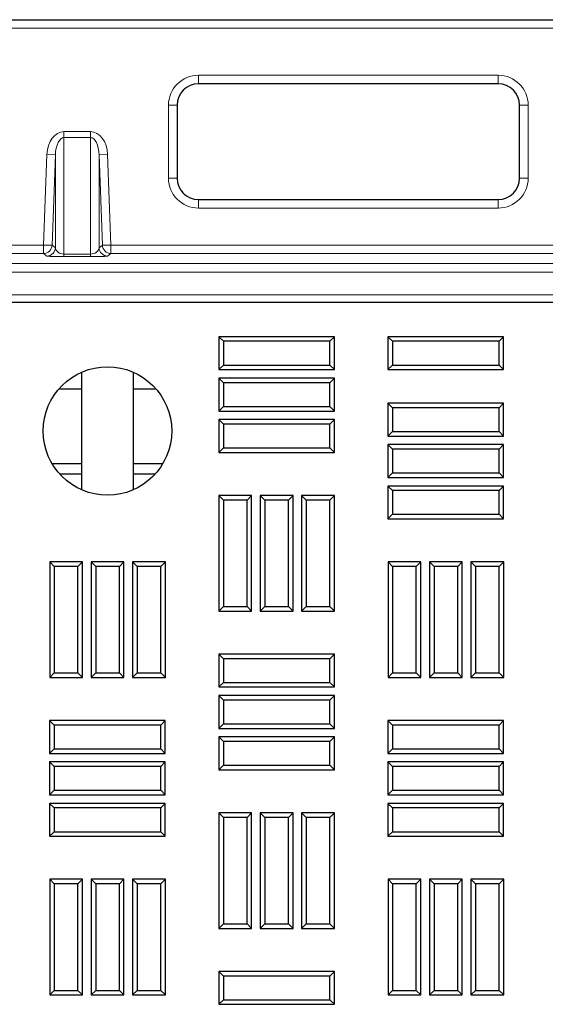
# Model space of a CAD drawing. Units: millimetres. Extents: x 0 to 420, y 0 to 297.
# Drawn here: x 145 to 153, y 190 to 206 of the extents above; entities that cross this region are included whole.
import ezdxf

# ---------------------------------------------------------------- set-up
doc = ezdxf.new("R2010")
doc.units = ezdxf.units.MM

msp = doc.modelspace()

# ---------------------------------------------------------------- linework, layer by layer
at = {"color": 7, "linetype": 'Continuous', "lineweight": 25}
for p, q in [((108.63264, 206.25905), (182.6564, 206.25905)), ((152.66595, 205.18956), (147.66595, 205.18956)), ((147.30881, 204.83241), (147.30881, 203.61813)), ((153.02309, 203.61813), (153.02309, 204.83241)), ((147.66595, 203.26098), (152.66595, 203.26098)), ((184.36267, 201.54477), (107.9341, 201.54477)), ((148.08208, 200.89678), (148.00553, 200.97334)), ((149.9341, 200.97334), (148.00553, 200.97334)), ((148.00553, 200.97334), (148.00553, 200.42548)), ((149.85754, 200.89678), (149.9341, 200.97334)), ((149.9341, 200.42548), (149.9341, 200.97334)), ((150.90351, 200.89678), (150.82695, 200.97334)), ((152.75553, 200.97334), (150.82695, 200.97334)), ((150.82695, 200.97334), (150.82695, 200.42548)), ((152.67897, 200.89678), (152.75553, 200.97334)), ((152.75553, 200.42548), (152.75553, 200.97334)), ((148.08208, 200.89678), (148.08208, 200.50204)), ((149.85754, 200.89678), (148.08208, 200.89678)), ((149.85754, 200.50204), (149.85754, 200.89678)), ((152.67897, 200.89678), (150.90351, 200.89678)), ((150.90351, 200.89678), (150.90351, 200.50204)), ((152.67897, 200.50204), (152.67897, 200.89678)), ((148.08208, 200.50204), (148.00553, 200.42548)), ((148.08208, 200.50204), (149.85754, 200.50204)), ((149.85754, 200.50204), (149.9341, 200.42548)), ((150.90351, 200.50204), (150.82695, 200.42548)), ((150.90351, 200.50204), (152.67897, 200.50204)), ((152.67897, 200.50204), (152.75553, 200.42548)), ((145.718, 200.3831), (145.718, 198.42072)), ((146.57877, 200.3831), (146.57877, 198.42072)), ((148.00553, 200.42548), (149.9341, 200.42548)), ((148.08208, 200.20607), (148.00553, 200.28262)), ((149.9341, 200.28262), (148.00553, 200.28262)), ((148.00553, 200.28262), (148.00553, 199.73477)), ((149.85754, 200.20607), (149.9341, 200.28262)), ((149.9341, 199.73477), (149.9341, 200.28262)), ((150.82695, 200.42548), (152.75553, 200.42548)), ((149.85754, 200.20607), (148.08208, 200.20607)), ((148.08208, 200.20607), (148.08208, 199.81132)), ((149.85754, 199.81132), (149.85754, 200.20607)), ((145.718, 200.09766), (145.33359, 200.09766)), ((146.96318, 200.09766), (146.57877, 200.09766)), ((148.08208, 199.81132), (148.00553, 199.73477)), ((148.08208, 199.81132), (149.85754, 199.81132)), ((149.85754, 199.81132), (149.9341, 199.73477)), ((150.90351, 199.78892), (150.82695, 199.86548)), ((152.75553, 199.86548), (150.82695, 199.86548)), ((150.82695, 199.86548), (150.82695, 199.31762)), ((152.67897, 199.78892), (150.90351, 199.78892)), ((150.90351, 199.78892), (150.90351, 199.39418)), ((152.67897, 199.78892), (152.75553, 199.86548)), ((152.67897, 199.39418), (152.67897, 199.78892)), ((152.75553, 199.31762), (152.75553, 199.86548)), ((148.00553, 199.73477), (149.9341, 199.73477)), ((148.08208, 199.51535), (148.00553, 199.59191)), ((149.9341, 199.59191), (148.00553, 199.59191)), ((148.00553, 199.59191), (148.00553, 199.04405)), ((149.85754, 199.51535), (148.08208, 199.51535)), ((148.08208, 199.51535), (148.08208, 199.12061)), ((149.85754, 199.51535), (149.9341, 199.59191)), ((149.85754, 199.12061), (149.85754, 199.51535)), ((149.9341, 199.04405), (149.9341, 199.59191)), ((150.90351, 199.39418), (150.82695, 199.31762)), ((150.82695, 199.31762), (152.75553, 199.31762)), ((150.90351, 199.39418), (152.67897, 199.39418)), ((152.67897, 199.39418), (152.75553, 199.31762)), ((148.08208, 199.12061), (148.00553, 199.04405)), ((148.08208, 199.12061), (149.85754, 199.12061)), ((149.85754, 199.12061), (149.9341, 199.04405)), ((150.90351, 199.09821), (150.82695, 199.17477)), ((152.75553, 199.17477), (150.82695, 199.17477)), ((150.82695, 199.17477), (150.82695, 198.62691)), ((152.67897, 199.09821), (152.75553, 199.17477)), ((152.75553, 198.62691), (152.75553, 199.17477)), ((148.00553, 199.04405), (149.9341, 199.04405)), ((152.67897, 199.09821), (150.90351, 199.09821)), ((150.90351, 199.09821), (150.90351, 198.70347)), ((152.67897, 198.70347), (152.67897, 199.09821)), ((145.718, 198.85635), (145.22625, 198.85635)), ((147.07051, 198.85635), (146.57877, 198.85635)), ((145.34979, 198.68762), (145.718, 198.68762)), ((146.57877, 198.68762), (146.94698, 198.68762)), ((150.90351, 198.70347), (150.82695, 198.62691)), ((150.82695, 198.62691), (152.75553, 198.62691)), ((150.90351, 198.70347), (152.67897, 198.70347)), ((152.67897, 198.70347), (152.75553, 198.62691)), ((150.90351, 198.4075), (150.82695, 198.48405)), ((152.75553, 198.48405), (150.82695, 198.48405)), ((150.82695, 198.48405), (150.82695, 197.9362)), ((152.67897, 198.4075), (152.75553, 198.48405)), ((152.75553, 197.9362), (152.75553, 198.48405)), ((148.08208, 198.25067), (148.00553, 198.32723)), ((148.55338, 198.32723), (148.00553, 198.32723)), ((148.00553, 198.32723), (148.00553, 196.39866)), ((148.47683, 198.25067), (148.55338, 198.32723)), ((148.55338, 196.39866), (148.55338, 198.32723)), ((148.7728, 198.25067), (148.69624, 198.32723)), ((149.2441, 198.32723), (148.69624, 198.32723)), ((148.69624, 198.32723), (148.69624, 196.39866)), ((149.16754, 198.25067), (149.2441, 198.32723)), ((149.2441, 196.39866), (149.2441, 198.32723)), ((149.46351, 198.25067), (149.38695, 198.32723)), ((149.93481, 198.32723), (149.38695, 198.32723)), ((149.38695, 198.32723), (149.38695, 196.39866)), ((149.85825, 198.25067), (149.93481, 198.32723)), ((149.93481, 196.39866), (149.93481, 198.32723)), ((152.67897, 198.4075), (150.90351, 198.4075)), ((150.90351, 198.4075), (150.90351, 198.01275)), ((152.67897, 198.01275), (152.67897, 198.4075)), ((148.08208, 198.25067), (148.08208, 196.47522)), ((148.47683, 198.25067), (148.08208, 198.25067)), ((148.47683, 196.47522), (148.47683, 198.25067)), ((149.16754, 198.25067), (148.7728, 198.25067)), ((148.7728, 198.25067), (148.7728, 196.47522)), ((149.16754, 196.47522), (149.16754, 198.25067)), ((149.85825, 198.25067), (149.46351, 198.25067)), ((149.46351, 198.25067), (149.46351, 196.47522)), ((149.85825, 196.47522), (149.85825, 198.25067)), ((150.90351, 198.01275), (150.82695, 197.9362)), ((150.90351, 198.01275), (152.67897, 198.01275)), ((152.67897, 198.01275), (152.75553, 197.9362)), ((150.82695, 197.9362), (152.75553, 197.9362)), ((145.26137, 197.14282), (145.18481, 197.21937)), ((145.73267, 197.21937), (145.18481, 197.21937)), ((145.18481, 197.21937), (145.18481, 195.2908)), ((145.65611, 197.14282), (145.73267, 197.21937)), ((145.73267, 195.2908), (145.73267, 197.21937)), ((145.95208, 197.14282), (145.87553, 197.21937)), ((146.42338, 197.21937), (145.87553, 197.21937)), ((145.87553, 197.21937), (145.87553, 195.2908)), ((146.34683, 197.14282), (146.42338, 197.21937)), ((146.42338, 195.2908), (146.42338, 197.21937)), ((146.6428, 197.14282), (146.56624, 197.21937)), ((147.1141, 197.21937), (146.56624, 197.21937)), ((146.56624, 197.21937), (146.56624, 195.2908)), ((147.03754, 197.14282), (147.1141, 197.21937)), ((147.1141, 195.2908), (147.1141, 197.21937)), ((150.90423, 197.14282), (150.82767, 197.21937)), ((150.82767, 197.21937), (150.82767, 195.2908)), ((151.37553, 197.21937), (150.82767, 197.21937)), ((151.29897, 197.14282), (151.37553, 197.21937)), ((151.37553, 195.2908), (151.37553, 197.21937)), ((151.59494, 197.14282), (151.51838, 197.21937)), ((152.06624, 197.21937), (151.51838, 197.21937)), ((151.51838, 197.21937), (151.51838, 195.2908)), ((151.98968, 197.14282), (152.06624, 197.21937)), ((152.06624, 195.2908), (152.06624, 197.21937)), ((152.28565, 197.14282), (152.2091, 197.21937)), ((152.75695, 197.21937), (152.2091, 197.21937)), ((152.2091, 197.21937), (152.2091, 195.2908)), ((152.6804, 197.14282), (152.75695, 197.21937)), ((152.75695, 195.2908), (152.75695, 197.21937)), ((145.65611, 197.14282), (145.26137, 197.14282)), ((145.26137, 197.14282), (145.26137, 195.36736)), ((145.65611, 195.36736), (145.65611, 197.14282)), ((146.34683, 197.14282), (145.95208, 197.14282)), ((145.95208, 197.14282), (145.95208, 195.36736)), ((146.34683, 195.36736), (146.34683, 197.14282)), ((147.03754, 197.14282), (146.6428, 197.14282)), ((146.6428, 197.14282), (146.6428, 195.36736)), ((147.03754, 195.36736), (147.03754, 197.14282)), ((150.90423, 197.14282), (150.90423, 195.36736)), ((151.29897, 197.14282), (150.90423, 197.14282)), ((151.29897, 195.36736), (151.29897, 197.14282)), ((151.59494, 197.14282), (151.59494, 195.36736)), ((151.98968, 197.14282), (151.59494, 197.14282)), ((151.98968, 195.36736), (151.98968, 197.14282)), ((152.6804, 197.14282), (152.28565, 197.14282)), ((152.28565, 197.14282), (152.28565, 195.36736)), ((152.6804, 195.36736), (152.6804, 197.14282)), ((148.08208, 196.47522), (148.00553, 196.39866)), ((148.00553, 196.39866), (148.55338, 196.39866)), ((148.08208, 196.47522), (148.47683, 196.47522)), ((148.47683, 196.47522), (148.55338, 196.39866)), ((148.7728, 196.47522), (148.69624, 196.39866)), ((148.69624, 196.39866), (149.2441, 196.39866)), ((148.7728, 196.47522), (149.16754, 196.47522)), ((149.16754, 196.47522), (149.2441, 196.39866)), ((149.46351, 196.47522), (149.38695, 196.39866)), ((149.38695, 196.39866), (149.93481, 196.39866)), ((149.46351, 196.47522), (149.85825, 196.47522)), ((149.85825, 196.47522), (149.93481, 196.39866)), ((148.08208, 195.606), (148.00553, 195.68255)), ((149.9341, 195.68255), (148.00553, 195.68255)), ((148.00553, 195.68255), (148.00553, 195.1347)), ((149.85754, 195.606), (149.9341, 195.68255)), ((149.9341, 195.1347), (149.9341, 195.68255)), ((149.85754, 195.606), (148.08208, 195.606)), ((148.08208, 195.606), (148.08208, 195.21125)), ((149.85754, 195.21125), (149.85754, 195.606)), ((145.26137, 195.36736), (145.18481, 195.2908)), ((145.26137, 195.36736), (145.65611, 195.36736)), ((145.65611, 195.36736), (145.73267, 195.2908)), ((145.95208, 195.36736), (145.87553, 195.2908)), ((145.95208, 195.36736), (146.34683, 195.36736)), ((146.34683, 195.36736), (146.42338, 195.2908)), ((146.6428, 195.36736), (146.56624, 195.2908)), ((146.6428, 195.36736), (147.03754, 195.36736)), ((147.03754, 195.36736), (147.1141, 195.2908)), ((150.90423, 195.36736), (150.82767, 195.2908)), ((150.90423, 195.36736), (151.29897, 195.36736)), ((151.29897, 195.36736), (151.37553, 195.2908)), ((151.59494, 195.36736), (151.51838, 195.2908)), ((151.59494, 195.36736), (151.98968, 195.36736)), ((151.98968, 195.36736), (152.06624, 195.2908)), ((152.28565, 195.36736), (152.2091, 195.2908)), ((152.28565, 195.36736), (152.6804, 195.36736)), ((152.6804, 195.36736), (152.75695, 195.2908)), ((145.18481, 195.2908), (145.73267, 195.2908)), ((145.87553, 195.2908), (146.42338, 195.2908)), ((146.56624, 195.2908), (147.1141, 195.2908)), ((148.08208, 195.21125), (148.00553, 195.1347)), ((148.08208, 195.21125), (149.85754, 195.21125)), ((149.85754, 195.21125), (149.9341, 195.1347)), ((150.82767, 195.2908), (151.37553, 195.2908)), ((151.51838, 195.2908), (152.06624, 195.2908)), ((152.2091, 195.2908), (152.75695, 195.2908)), ((148.00553, 195.1347), (149.9341, 195.1347)), ((148.08208, 194.91528), (148.00553, 194.99184)), ((149.9341, 194.99184), (148.00553, 194.99184)), ((148.00553, 194.99184), (148.00553, 194.44398)), ((149.85754, 194.91528), (148.08208, 194.91528)), ((148.08208, 194.91528), (148.08208, 194.52054)), ((149.85754, 194.91528), (149.9341, 194.99184)), ((149.85754, 194.52054), (149.85754, 194.91528)), ((149.9341, 194.44398), (149.9341, 194.99184)), ((145.26065, 194.49814), (145.1841, 194.5747)), ((147.11267, 194.5747), (145.1841, 194.5747)), ((145.1841, 194.5747), (145.1841, 194.02684)), ((147.03611, 194.49814), (147.11267, 194.5747)), ((147.11267, 194.02684), (147.11267, 194.5747)), ((148.08208, 194.52054), (148.00553, 194.44398)), ((148.08208, 194.52054), (149.85754, 194.52054)), ((149.85754, 194.52054), (149.9341, 194.44398)), ((150.90351, 194.49814), (150.82695, 194.5747)), ((152.75553, 194.5747), (150.82695, 194.5747)), ((150.82695, 194.5747), (150.82695, 194.02684)), ((152.67897, 194.49814), (152.75553, 194.5747)), ((152.75553, 194.02684), (152.75553, 194.5747)), ((147.03611, 194.49814), (145.26065, 194.49814)), ((145.26065, 194.49814), (145.26065, 194.10339)), ((147.03611, 194.10339), (147.03611, 194.49814)), ((148.00553, 194.44398), (149.9341, 194.44398)), ((152.67897, 194.49814), (150.90351, 194.49814)), ((150.90351, 194.49814), (150.90351, 194.10339)), ((152.67897, 194.10339), (152.67897, 194.49814)), ((148.08208, 194.22457), (148.00553, 194.30112)), ((149.9341, 194.30112), (148.00553, 194.30112)), ((148.00553, 194.30112), (148.00553, 193.75327)), ((149.85754, 194.22457), (148.08208, 194.22457)), ((148.08208, 194.22457), (148.08208, 193.82982)), ((149.85754, 194.22457), (149.9341, 194.30112)), ((149.85754, 193.82982), (149.85754, 194.22457)), ((149.9341, 193.75327), (149.9341, 194.30112)), ((145.26065, 194.10339), (145.1841, 194.02684)), ((145.26065, 194.10339), (147.03611, 194.10339)), ((147.03611, 194.10339), (147.11267, 194.02684)), ((150.90351, 194.10339), (150.82695, 194.02684)), ((150.90351, 194.10339), (152.67897, 194.10339)), ((152.67897, 194.10339), (152.75553, 194.02684)), ((145.1841, 194.02684), (147.11267, 194.02684)), ((145.26065, 193.80742), (145.1841, 193.88398)), ((147.11267, 193.88398), (145.1841, 193.88398)), ((145.1841, 193.88398), (145.1841, 193.33612)), ((147.03611, 193.80742), (147.11267, 193.88398)), ((147.11267, 193.33612), (147.11267, 193.88398)), ((150.82695, 194.02684), (152.75553, 194.02684)), ((150.90351, 193.80742), (150.82695, 193.88398)), ((152.75553, 193.88398), (150.82695, 193.88398)), ((150.82695, 193.88398), (150.82695, 193.33612)), ((152.67897, 193.80742), (152.75553, 193.88398)), ((152.75553, 193.33612), (152.75553, 193.88398)), ((147.03611, 193.80742), (145.26065, 193.80742)), ((145.26065, 193.80742), (145.26065, 193.41268)), ((147.03611, 193.41268), (147.03611, 193.80742)), ((148.08208, 193.82982), (148.00553, 193.75327)), ((148.00553, 193.75327), (149.9341, 193.75327)), ((148.08208, 193.82982), (149.85754, 193.82982)), ((149.85754, 193.82982), (149.9341, 193.75327)), ((152.67897, 193.80742), (150.90351, 193.80742)), ((150.90351, 193.80742), (150.90351, 193.41268)), ((152.67897, 193.41268), (152.67897, 193.80742)), ((145.26065, 193.41268), (145.1841, 193.33612)), ((145.26065, 193.41268), (147.03611, 193.41268)), ((147.03611, 193.41268), (147.11267, 193.33612)), ((150.90351, 193.41268), (150.82695, 193.33612)), ((150.90351, 193.41268), (152.67897, 193.41268)), ((152.67897, 193.41268), (152.75553, 193.33612)), ((145.1841, 193.33612), (147.11267, 193.33612)), ((150.82695, 193.33612), (152.75553, 193.33612)), ((145.26065, 193.11671), (145.1841, 193.19327)), ((147.11267, 193.19327), (145.1841, 193.19327)), ((145.1841, 193.19327), (145.1841, 192.64541)), ((147.03611, 193.11671), (145.26065, 193.11671)), ((145.26065, 193.11671), (145.26065, 192.72197)), ((147.03611, 193.11671), (147.11267, 193.19327)), ((147.03611, 192.72197), (147.03611, 193.11671)), ((147.11267, 192.64541), (147.11267, 193.19327)), ((150.90351, 193.11671), (150.82695, 193.19327)), ((152.75553, 193.19327), (150.82695, 193.19327)), ((150.82695, 193.19327), (150.82695, 192.64541)), ((152.67897, 193.11671), (150.90351, 193.11671)), ((150.90351, 193.11671), (150.90351, 192.72197)), ((152.67897, 193.11671), (152.75553, 193.19327)), ((152.67897, 192.72197), (152.67897, 193.11671)), ((152.75553, 192.64541), (152.75553, 193.19327)), ((148.08208, 192.95989), (148.00553, 193.03645)), ((148.55338, 193.03645), (148.00553, 193.03645)), ((148.00553, 193.03645), (148.00553, 191.10787)), ((148.08208, 192.95989), (148.08208, 191.18443)), ((148.47683, 192.95989), (148.08208, 192.95989)), ((148.47683, 192.95989), (148.55338, 193.03645)), ((148.47683, 191.18443), (148.47683, 192.95989)), ((148.55338, 191.10787), (148.55338, 193.03645)), ((148.7728, 192.95989), (148.69624, 193.03645)), ((149.2441, 193.03645), (148.69624, 193.03645)), ((148.69624, 193.03645), (148.69624, 191.10787)), ((149.16754, 192.95989), (148.7728, 192.95989)), ((148.7728, 192.95989), (148.7728, 191.18443)), ((149.16754, 192.95989), (149.2441, 193.03645)), ((149.16754, 191.18443), (149.16754, 192.95989)), ((149.2441, 191.10787), (149.2441, 193.03645)), ((149.46351, 192.95989), (149.38695, 193.03645)), ((149.93481, 193.03645), (149.38695, 193.03645)), ((149.38695, 193.03645), (149.38695, 191.10787)), ((149.46351, 192.95989), (149.46351, 191.18443)), ((149.85825, 192.95989), (149.46351, 192.95989)), ((149.85825, 192.95989), (149.93481, 193.03645)), ((149.85825, 191.18443), (149.85825, 192.95989)), ((149.93481, 191.10787), (149.93481, 193.03645)), ((145.26065, 192.72197), (145.1841, 192.64541)), ((145.26065, 192.72197), (147.03611, 192.72197)), ((147.03611, 192.72197), (147.11267, 192.64541)), ((150.90351, 192.72197), (150.82695, 192.64541)), ((150.90351, 192.72197), (152.67897, 192.72197)), ((152.67897, 192.72197), (152.75553, 192.64541)), ((145.1841, 192.64541), (147.11267, 192.64541)), ((150.82695, 192.64541), (152.75553, 192.64541)), ((145.26137, 191.85203), (145.18481, 191.92859)), ((145.73267, 191.92859), (145.18481, 191.92859)), ((145.18481, 191.92859), (145.18481, 190.00002)), ((145.65611, 191.85203), (145.73267, 191.92859)), ((145.73267, 190.00002), (145.73267, 191.92859)), ((145.95208, 191.85203), (145.87553, 191.92859)), ((145.87553, 191.92859), (145.87553, 190.00002)), ((146.42338, 191.92859), (145.87553, 191.92859)), ((146.34683, 191.85203), (146.42338, 191.92859)), ((146.42338, 190.00002), (146.42338, 191.92859)), ((146.6428, 191.85203), (146.56624, 191.92859)), ((147.1141, 191.92859), (146.56624, 191.92859)), ((146.56624, 191.92859), (146.56624, 190.00002)), ((147.03754, 191.85203), (147.1141, 191.92859)), ((147.1141, 190.00002), (147.1141, 191.92859)), ((150.90423, 191.85203), (150.82767, 191.92859)), ((150.82767, 191.92859), (150.82767, 190.00002)), ((151.37553, 191.92859), (150.82767, 191.92859)), ((151.29897, 191.85203), (151.37553, 191.92859)), ((151.37553, 190.00002), (151.37553, 191.92859)), ((151.59494, 191.85203), (151.51838, 191.92859)), ((151.51838, 191.92859), (151.51838, 190.00002)), ((152.06624, 191.92859), (151.51838, 191.92859)), ((151.98968, 191.85203), (152.06624, 191.92859)), ((152.06624, 190.00002), (152.06624, 191.92859)), ((152.28565, 191.85203), (152.2091, 191.92859)), ((152.75695, 191.92859), (152.2091, 191.92859)), ((152.2091, 191.92859), (152.2091, 190.00002)), ((152.6804, 191.85203), (152.75695, 191.92859)), ((152.75695, 190.00002), (152.75695, 191.92859)), ((145.26137, 191.85203), (145.26137, 190.07657)), ((145.65611, 191.85203), (145.26137, 191.85203)), ((145.65611, 190.07657), (145.65611, 191.85203)), ((145.95208, 191.85203), (145.95208, 190.07657)), ((146.34683, 191.85203), (145.95208, 191.85203)), ((146.34683, 190.07657), (146.34683, 191.85203)), ((147.03754, 191.85203), (146.6428, 191.85203)), ((146.6428, 191.85203), (146.6428, 190.07657)), ((147.03754, 190.07657), (147.03754, 191.85203)), ((150.90423, 191.85203), (150.90423, 190.07657)), ((151.29897, 191.85203), (150.90423, 191.85203)), ((151.29897, 190.07657), (151.29897, 191.85203)), ((151.59494, 191.85203), (151.59494, 190.07657)), ((151.98968, 191.85203), (151.59494, 191.85203)), ((151.98968, 190.07657), (151.98968, 191.85203)), ((152.6804, 191.85203), (152.28565, 191.85203)), ((152.28565, 191.85203), (152.28565, 190.07657)), ((152.6804, 190.07657), (152.6804, 191.85203)), ((148.08208, 191.18443), (148.00553, 191.10787)), ((148.00553, 191.10787), (148.55338, 191.10787)), ((148.08208, 191.18443), (148.47683, 191.18443)), ((148.47683, 191.18443), (148.55338, 191.10787)), ((148.7728, 191.18443), (148.69624, 191.10787)), ((148.69624, 191.10787), (149.2441, 191.10787)), ((148.7728, 191.18443), (149.16754, 191.18443)), ((149.16754, 191.18443), (149.2441, 191.10787)), ((149.46351, 191.18443), (149.38695, 191.10787)), ((149.38695, 191.10787), (149.93481, 191.10787)), ((149.46351, 191.18443), (149.85825, 191.18443)), ((149.85825, 191.18443), (149.93481, 191.10787)), ((148.08208, 190.31521), (148.00553, 190.39177)), ((149.9341, 190.39177), (148.00553, 190.39177)), ((148.00553, 190.39177), (148.00553, 189.84391)), ((149.85754, 190.31521), (148.08208, 190.31521)), ((148.08208, 190.31521), (148.08208, 189.92047)), ((149.85754, 190.31521), (149.9341, 190.39177)), ((149.85754, 189.92047), (149.85754, 190.31521)), ((149.9341, 189.84391), (149.9341, 190.39177)), ((145.26137, 190.07657), (145.18481, 190.00002)), ((145.18481, 190.00002), (145.73267, 190.00002)), ((145.26137, 190.07657), (145.65611, 190.07657)), ((145.65611, 190.07657), (145.73267, 190.00002)), ((145.95208, 190.07657), (145.87553, 190.00002)), ((145.87553, 190.00002), (146.42338, 190.00002)), ((145.95208, 190.07657), (146.34683, 190.07657)), ((146.34683, 190.07657), (146.42338, 190.00002)), ((146.6428, 190.07657), (146.56624, 190.00002)), ((146.56624, 190.00002), (147.1141, 190.00002)), ((146.6428, 190.07657), (147.03754, 190.07657)), ((147.03754, 190.07657), (147.1141, 190.00002)), ((150.90423, 190.07657), (150.82767, 190.00002)), ((150.82767, 190.00002), (151.37553, 190.00002)), ((150.90423, 190.07657), (151.29897, 190.07657)), ((151.29897, 190.07657), (151.37553, 190.00002)), ((151.59494, 190.07657), (151.51838, 190.00002)), ((151.51838, 190.00002), (152.06624, 190.00002)), ((151.59494, 190.07657), (151.98968, 190.07657)), ((151.98968, 190.07657), (152.06624, 190.00002)), ((152.28565, 190.07657), (152.2091, 190.00002)), ((152.2091, 190.00002), (152.75695, 190.00002)), ((152.28565, 190.07657), (152.6804, 190.07657)), ((152.6804, 190.07657), (152.75695, 190.00002)), ((148.08208, 189.92047), (148.00553, 189.84391)), ((148.00553, 189.84391), (149.9341, 189.84391)), ((148.08208, 189.92047), (149.85754, 189.92047)), ((149.85754, 189.92047), (149.9341, 189.84391))]:
    msp.add_line(p, q, dxfattribs=at)
at = {"color": 8, "linetype": 'Continuous', "lineweight": 18}
for p, q in [((182.6564, 206.1162), (108.63264, 206.1162)), ((147.66595, 205.33241), (152.66595, 205.33241)), ((147.66595, 205.18956), (147.66595, 205.33241)), ((152.66595, 205.18956), (152.66595, 205.33241)), ((147.16595, 203.61813), (147.16595, 204.83241)), ((147.30881, 204.83241), (147.16595, 204.83241)), ((153.16595, 204.83241), (153.02309, 204.83241)), ((153.16595, 204.83241), (153.16595, 203.61813)), ((145.42294, 204.2925), (145.42294, 204.39352)), ((145.42294, 204.39352), (145.8661, 204.39352)), ((145.8661, 204.2925), (145.8661, 204.39352)), ((145.42294, 204.2925), (145.42294, 202.35087)), ((145.8661, 204.2925), (145.42294, 204.2925)), ((145.8661, 202.35087), (145.8661, 204.2925)), ((145.08174, 202.50273), (145.13762, 204.0106)), ((145.28028, 204.00532), (145.13762, 204.0106)), ((145.28028, 204.00532), (145.2244, 202.49744)), ((145.28028, 202.4569), (145.28028, 204.00532)), ((146.00876, 204.00532), (146.15142, 204.0106)), ((146.00876, 204.00532), (146.00876, 202.4569)), ((146.06464, 202.49744), (146.00876, 204.00532)), ((146.15142, 204.0106), (146.2073, 202.50273)), ((147.30881, 203.61813), (147.16595, 203.61813)), ((153.16595, 203.61813), (153.02309, 203.61813)), ((147.66595, 203.11813), (147.66595, 203.26098)), ((152.66595, 203.11813), (152.66595, 203.26098)), ((152.66595, 203.11813), (147.66595, 203.11813)), ((108.63264, 202.50273), (145.08174, 202.50273)), ((145.08174, 202.35992), (145.08174, 202.50273)), ((145.2244, 202.49744), (145.08174, 202.50273)), ((145.2244, 202.49744), (145.28028, 202.4569)), ((146.00876, 202.4569), (146.06464, 202.49744)), ((146.06464, 202.49744), (146.2073, 202.50273)), ((146.2073, 202.50273), (146.2073, 202.35992)), ((146.2073, 202.50273), (182.6564, 202.50273)), ((145.08174, 202.35992), (108.63264, 202.35992)), ((145.13762, 202.31938), (145.08174, 202.35992)), ((145.42294, 202.30908), (145.42294, 202.35087)), ((145.42294, 202.35087), (145.8661, 202.35087)), ((145.8661, 202.30908), (145.42294, 202.30908)), ((145.8661, 202.30908), (145.8661, 202.35087)), ((146.2073, 202.35992), (146.15142, 202.31938)), ((182.6564, 202.35992), (146.2073, 202.35992)), ((108.05828, 202.19513), (184.19833, 202.19513)), ((184.19833, 202.05232), (108.05828, 202.05232)), ((108.05828, 201.67281), (184.19833, 201.67281))]:
    msp.add_line(p, q, dxfattribs=at)
at = {"color": 8, "linetype": 'Continuous', "lineweight": 18, "flags": 128}
msp.add_lwpolyline([(145.28028, 204.00532), (145.28425, 204.06213), (145.29321, 204.11633), (145.30682, 204.16597), (145.32461, 204.20928), (145.34592, 204.24469), (145.37001, 204.27093), (145.39599, 204.28706), (145.42294, 204.2925)], dxfattribs=at)
at = {"color": 7, "linetype": 'Continuous', "lineweight": 25}
msp.add_circle((146.14838, 199.40191), 1.07143, dxfattribs=at)
at = {"color": 8, "linetype": 'Continuous', "lineweight": 18}
for centre, radius, start, end in [((147.66595, 204.83241), 0.5, 90, 180), ((152.66595, 204.83241), 0.5, 360, 90), ((147.66595, 203.61813), 0.5, 180, 270), ((152.66595, 203.61813), 0.5, 270, 360), ((145.08156, 202.50287), 0.14294, 270.072099, 357.825975), ((145.13744, 202.46232), 0.14294, 270.072099, 357.825975), ((146.1516, 202.46232), 0.14294, 182.174025, 269.927901), ((146.20748, 202.50287), 0.14294, 182.174025, 269.927901)]:
    msp.add_arc(centre, radius, start, end, dxfattribs=at)
at = {"color": 7, "linetype": 'Continuous', "lineweight": 25}
for centre, start, end in [((147.66595, 204.83241), 90, 180), ((152.66595, 204.83241), 360, 90), ((147.66595, 203.61813), 180, 270), ((152.66595, 203.61813), 270, 360)]:
    msp.add_arc(centre, 0.35714, start, end, dxfattribs=at)
at = {"color": 8, "linetype": 'Continuous', "lineweight": 18}
for centre, major_axis, ratio, start_param, end_param in [((145.42294, 203.98946), (0, 0.40406), 0.70710678, 0, 1.51843645), ((145.8661, 203.98946), (0, -0.40406), 0.70710678, 1.6231562, 3.14159265), ((145.8661, 203.98946), (0, 0.30305), 0.47140452, 4.76474886, 6.28318531), ((145.42294, 202.46275), (0.14286, 0), 0.78316336, 3.19395253, 4.71238898), ((145.8661, 202.46275), (0.14286, 0), 0.78316336, 4.71238898, 6.23082543), ((145.42294, 202.31994), (0.28571, 0), 0.03802829, 3.19395253, 4.71238898), ((145.8661, 202.31994), (0.28571, 0), 0.03802829, 4.71238898, 6.23082543)]:
    msp.add_ellipse(centre, major_axis=major_axis, ratio=ratio, start_param=start_param, end_param=end_param, dxfattribs=at)

doc.saveas('drawing.dxf')
